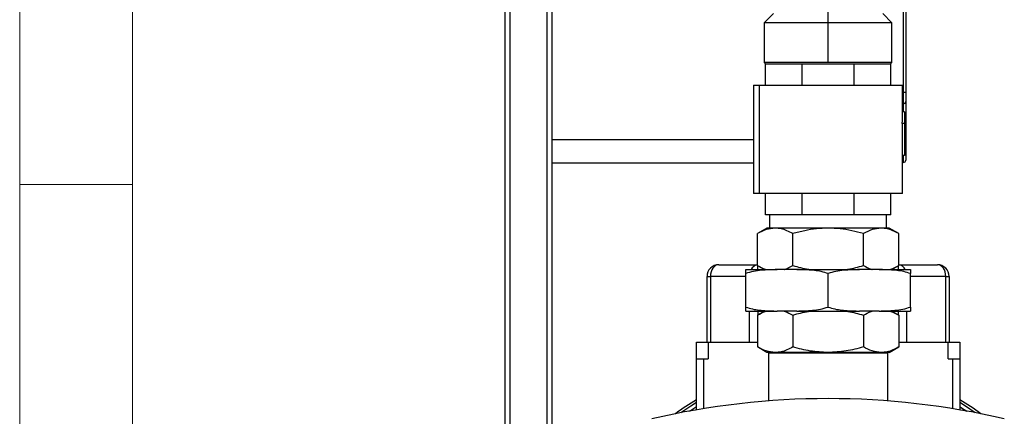
# Model space of a CAD drawing. Units: millimetres. Extents: x 32 to 3328, y 32 to 2344.
# Drawn here: x 32 to 451, y 689 to 858 of the extents above; entities that cross this region are included whole.
import ezdxf

# ---------------------------------------------------------------- set-up
doc = ezdxf.new("R2010")
doc.units = ezdxf.units.MM
doc.header["$LTSCALE"] = 8
doc.layers.add('SHEET_FORMAT_LINES', color=8, linetype='Continuous')

msp = doc.modelspace()

# ---------------------------------------------------------------- linework, layer by layer
at = {"color": 7, "linetype": 'Continuous', "lineweight": 25}
for p, q in [((240.4, 1071.27), (240.4, 490.85)), ((256.2, 1071.27), (256.2, 490.92)), ((238.3, 1038.78), (238.3, 490.1)), ((258.3, 1038.78), (258.3, 490.92)), ((407.8, 827.42), (407.8, 905.62)), ((408.8, 907.13), (408.8, 827.42)), ((352.6, 860.84), (348.66, 856.9)), ((375.8, 856.9), (375.8, 861.42)), ((402.94, 856.9), (399, 860.84)), ((348.66, 856.9), (348.66, 839.93)), ((375.8, 856.9), (348.66, 856.9)), ((402.94, 856.9), (375.8, 856.9)), ((375.8, 839.93), (375.8, 856.9)), ((402.94, 839.93), (402.94, 856.9)), ((348.66, 839.93), (349.22, 839.37)), ((375.8, 839.93), (348.66, 839.93)), ((349.11, 830.32), (349.11, 839.37)), ((349.11, 839.37), (364.74, 839.37)), ((364.74, 830.32), (364.74, 839.37)), ((364.74, 839.37), (386.86, 839.37)), ((402.94, 839.93), (375.8, 839.93)), ((386.86, 830.32), (386.86, 839.37)), ((386.86, 839.37), (402.49, 839.37)), ((402.38, 839.37), (402.94, 839.93)), ((402.49, 830.32), (402.49, 839.37)), ((344.13, 830.32), (344.13, 784.17)), ((344.13, 830.32), (346.54, 830.32)), ((346.54, 830.32), (346.54, 784.17)), ((346.54, 830.32), (407.47, 830.32)), ((407.47, 818.93), (407.47, 830.32)), ((407.47, 827.42), (407.8, 827.42)), ((407.8, 822.42), (407.8, 827.42)), ((407.8, 827.42), (408.8, 827.42)), ((408.8, 827.42), (408.8, 823.42)), ((407.8, 822.42), (407.47, 822.42)), ((407.8, 818.93), (407.8, 822.42)), ((408.8, 823.42), (408.8, 817.42)), ((408.26, 818.93), (407.47, 818.93)), ((408.26, 818.93), (408.26, 814.03)), ((408.8, 817.42), (408.26, 817.42)), ((408.8, 817.42), (408.8, 802.42)), ((408.26, 814.03), (407.34, 814.03)), ((407.44, 800.46), (407.44, 814.03)), ((408.26, 814.03), (408.26, 800.46)), ((258.3, 807.17), (344.13, 807.17)), ((408.26, 800.46), (407.44, 800.46)), ((407.47, 784.17), (407.47, 800.46)), ((407.8, 797.42), (407.8, 800.46)), ((408.8, 802.42), (408.26, 802.42)), ((408.8, 802.42), (408.8, 798.42)), ((344.13, 797.17), (258.3, 797.17)), ((407.8, 797.42), (407.47, 797.42)), ((346.54, 784.17), (344.13, 784.17)), ((407.47, 784.17), (346.54, 784.17)), ((349.11, 775.13), (349.11, 784.17)), ((364.74, 775.13), (364.74, 784.17)), ((386.86, 775.13), (386.86, 784.17)), ((402.49, 775.13), (402.49, 784.17)), ((364.74, 775.13), (349.11, 775.13)), ((350.92, 775.13), (350.92, 769.47)), ((386.86, 775.13), (364.74, 775.13)), ((402.49, 775.13), (386.86, 775.13)), ((400.68, 769.47), (400.68, 775.13)), ((349.79, 769.47), (345.76, 767.15)), ((345.76, 753.53), (345.76, 767.15)), ((353.27, 769.47), (349.79, 769.47)), ((375.8, 769.47), (353.27, 769.47)), ((360.78, 753.53), (360.78, 767.15)), ((398.33, 769.47), (375.8, 769.47)), ((390.82, 753.53), (390.82, 767.15)), ((401.81, 769.47), (398.33, 769.47)), ((405.84, 767.14), (401.81, 769.47)), ((405.84, 753.53), (405.84, 767.15)), ((329.3, 753.92), (345.76, 753.92)), ((405.84, 753.92), (422.3, 753.92)), ((340.74, 750.14), (340.74, 751.84)), ((340.74, 751.84), (354.07, 751.84)), ((340.74, 735.89), (340.74, 750.14)), ((345.76, 753.53), (348.7, 751.84)), ((345.93, 751.84), (345.93, 753.43)), ((362.47, 751.84), (354.07, 751.84)), ((362.47, 751.84), (389.13, 751.84)), ((375.8, 735.89), (375.8, 750.14)), ((397.53, 751.84), (389.13, 751.84)), ((397.53, 751.84), (410.86, 751.84)), ((402.9, 751.84), (405.84, 753.53)), ((405.67, 751.84), (405.67, 753.43)), ((410.86, 751.84), (410.86, 750.14)), ((410.86, 735.89), (410.86, 750.14)), ((324.3, 748.92), (325.76, 748.92)), ((324.3, 720.92), (324.3, 748.92)), ((325.76, 748.92), (325.76, 720.92)), ((340.74, 748.92), (325.76, 748.92)), ((425.84, 748.92), (410.86, 748.92)), ((425.84, 720.92), (425.84, 748.92)), ((425.84, 748.92), (427.3, 748.92)), ((427.3, 748.92), (427.3, 720.92)), ((340.74, 734.2), (340.74, 735.89)), ((340.74, 734.2), (354.07, 734.2)), ((342.4, 720.92), (342.4, 734.2)), ((348.7, 734.2), (345.76, 732.5)), ((345.93, 734.2), (345.93, 732.6)), ((362.47, 734.2), (354.07, 734.2)), ((362.47, 734.2), (389.13, 734.2)), ((397.53, 734.2), (389.13, 734.2)), ((397.53, 734.2), (410.86, 734.2)), ((402.9, 734.2), (405.84, 732.5)), ((405.67, 732.6), (405.67, 734.2)), ((409.2, 734.2), (409.2, 720.92)), ((410.86, 735.89), (410.86, 734.2)), ((345.76, 732.5), (345.76, 718.89)), ((360.78, 732.5), (360.78, 718.89)), ((390.82, 732.5), (390.82, 718.89)), ((405.84, 732.5), (405.84, 718.89)), ((319.8, 713.92), (319.8, 720.92)), ((319.8, 720.92), (324.8, 720.92)), ((324.8, 720.92), (324.8, 713.92)), ((324.8, 720.92), (345.76, 720.92)), ((405.84, 720.92), (426.8, 720.92)), ((426.8, 713.92), (426.8, 720.92)), ((426.8, 720.92), (431.8, 720.92)), ((431.8, 720.92), (431.8, 713.92)), ((349.79, 716.56), (345.76, 718.89)), ((353.27, 716.56), (349.79, 716.56)), ((350.4, 716.42), (350.4, 695.94)), ((350.4, 716.42), (375.8, 716.42)), ((351.8, 716.56), (352.06, 716.42)), ((375.8, 716.56), (353.27, 716.56)), ((371.56, 716.47), (374.84, 716.42)), ((371.56, 716.47), (375.8, 716.47)), ((398.33, 716.56), (375.8, 716.56)), ((375.8, 716.47), (375.8, 716.56)), ((375.8, 716.47), (389.36, 716.47)), ((375.8, 716.42), (401.2, 716.42)), ((401.81, 716.56), (398.33, 716.56)), ((399.54, 716.42), (399.8, 716.56)), ((401.2, 695.94), (401.2, 716.42)), ((401.81, 716.56), (405.84, 718.89)), ((319.8, 692.13), (319.8, 713.92)), ((319.8, 713.92), (322.8, 713.92)), ((322.8, 713.92), (324.8, 713.92)), ((322.8, 713.92), (322.8, 692.63)), ((426.8, 713.92), (428.8, 713.92)), ((428.8, 713.92), (431.8, 713.92)), ((428.8, 692.63), (428.8, 713.92)), ((431.8, 713.92), (431.8, 692.13))]:
    msp.add_line(p, q, dxfattribs=at)
at = {"color": 7, "linetype": 'Continuous', "lineweight": 25, "flags": 128}
for points in [[(329.3, 753.92), (328.61, 753.82), (327.95, 753.54), (327.34, 753.07), (326.8, 752.45), (326.36, 751.69), (326.03, 750.83), (325.83, 749.89), (325.76, 748.92)], [(425.84, 748.92), (425.77, 749.89), (425.57, 750.83), (425.24, 751.69), (424.8, 752.45), (424.26, 753.07), (423.65, 753.54), (422.99, 753.82), (422.3, 753.92)], [(319.8, 695.26), (317.41, 693.77), (313.2, 690.92)], [(438.4, 690.92), (434.19, 693.77), (431.8, 695.26)], [(316.84, 691.61), (319.03, 693.02), (319.8, 693.5)], [(431.8, 693.5), (432.57, 693.02), (434.76, 691.61)]]:
    msp.add_lwpolyline(points, dxfattribs=at)
at = {"color": 7, "linetype": 'Continuous', "lineweight": 25}
for centre, radius, start, end in [((407.8, 823.42), 1, 270.0005, 0.0006), ((312.69, 818.93), 94.78, 357.0396, 0.0015), ((407.8, 798.42), 1, 270.0005, 359.9988), ((329.3, 748.92), 5, 89.9998, 180.0001), ((346.26, 750.46), 3.48, 98.2881, 156.719), ((405.38, 750.52), 3.42, 22.663, 82.33), ((422.3, 748.92), 5, 359.9999, 90.0002), ((375.8, 366.92), 330, 76.8766, 103.1234), ((375.79, 602.93), 108.99, 120.9145, 126.5638), ((375.81, 602.93), 108.99, 53.4363, 59.0855)]:
    msp.add_arc(centre, radius, start, end, dxfattribs=at)
for points, knots in [([(353.27, 769.47), (351.98, 769.34), (349.32, 769.07), (346.97, 767.8), (345.76, 767.15)], [0, 0, 0, 0, 0.485421, 1, 1, 1, 1]), ([(360.78, 767.15), (359.95, 767.59), (358.36, 768.44), (355.83, 769.3), (354.11, 769.41), (353.27, 769.47)], [0, 0, 0, 0, 0.35446, 0.681861, 1, 1, 1, 1]), ([(375.8, 769.47), (374.13, 769.41), (370.78, 769.3), (365.75, 768.47), (362.46, 767.59), (360.78, 767.15)], [0, 0, 0, 0, 0.3291947, 0.6583444, 1, 1, 1, 1]), ([(390.82, 767.15), (389.18, 767.58), (385.91, 768.46), (380.88, 769.3), (377.49, 769.41), (375.8, 769.47)], [0, 0, 0, 0, 0.333341, 0.666513, 1, 1, 1, 1]), ([(398.33, 769.47), (397.04, 769.34), (394.38, 769.07), (392.03, 767.8), (390.82, 767.15)], [0, 0, 0, 0, 0.485421, 1, 1, 1, 1]), ([(405.84, 767.15), (405.01, 767.59), (403.42, 768.44), (400.88, 769.3), (399.17, 769.41), (398.33, 769.47)], [0, 0, 0, 0, 0.354459, 0.681861, 1, 1, 1, 1]), ([(354.07, 751.84), (351.84, 751.79), (348.48, 751.71), (344.01, 751.14), (341.83, 750.48), (340.74, 750.14)], [0, 0, 0, 0, 0.49485, 0.746852, 1, 1, 1, 1]), ([(345.76, 753.53), (346.84, 752.96), (348.05, 752.31), (349.33, 751.88), (349.47, 751.84)], [0, 0, 0, 0, 0.898492, 1, 1, 1, 1]), ([(357.08, 751.84), (357.21, 751.88), (358.5, 752.31), (359.7, 752.96), (360.78, 753.53)], [0, 0, 0, 0, 0.102865, 1, 1, 1, 1]), ([(360.78, 753.53), (362.98, 752.95), (365.43, 752.3), (367.93, 751.88), (368.19, 751.84)], [0, 0, 0, 0, 0.898294, 1, 1, 1, 1]), ([(375.8, 750.14), (374.84, 750.44), (372.93, 751.04), (368.93, 751.63), (365.43, 751.79), (362.93, 751.83), (362.47, 751.84)], [0, 0, 0, 0, 0.222829, 0.444576, 0.897402, 1, 1, 1, 1]), ([(389.13, 751.84), (386.9, 751.79), (383.54, 751.71), (379.07, 751.14), (376.89, 750.48), (375.8, 750.14)], [0, 0, 0, 0, 0.49485, 0.746852, 1, 1, 1, 1]), ([(383.41, 751.84), (383.69, 751.88), (386.18, 752.3), (388.64, 752.95), (390.82, 753.53)], [0, 0, 0, 0, 0.109691, 1, 1, 1, 1]), ([(390.82, 753.53), (391.9, 752.96), (393.1, 752.31), (394.39, 751.88), (394.52, 751.84)], [0, 0, 0, 0, 0.898492, 1, 1, 1, 1]), ([(410.86, 750.14), (409.9, 750.44), (407.99, 751.04), (403.99, 751.63), (400.49, 751.79), (398, 751.83), (397.53, 751.84)], [0, 0, 0, 0, 0.222829, 0.444576, 0.897402, 1, 1, 1, 1]), ([(402.13, 751.84), (402.27, 751.88), (403.56, 752.31), (404.76, 752.96), (405.84, 753.53)], [0, 0, 0, 0, 0.102866, 1, 1, 1, 1]), ([(340.74, 735.89), (341.69, 735.59), (343.6, 735), (347.61, 734.41), (351.11, 734.24), (353.6, 734.2), (354.07, 734.2)], [0, 0, 0, 0, 0.221692, 0.444571, 0.897401, 1, 1, 1, 1]), ([(345.76, 732.5), (346.84, 733.08), (348.05, 733.72), (349.33, 734.15), (349.47, 734.2)], [0, 0, 0, 0, 0.898491, 1, 1, 1, 1]), ([(357.08, 734.2), (357.21, 734.15), (358.5, 733.72), (359.7, 733.08), (360.78, 732.5)], [0, 0, 0, 0, 0.102866, 1, 1, 1, 1]), ([(360.78, 732.5), (362.98, 733.09), (365.43, 733.74), (367.93, 734.15), (368.19, 734.2)], [0, 0, 0, 0, 0.898295, 1, 1, 1, 1]), ([(362.47, 734.2), (364.7, 734.25), (368.05, 734.32), (372.53, 734.9), (374.7, 735.56), (375.8, 735.89)], [0, 0, 0, 0, 0.494859, 0.74536, 1, 1, 1, 1]), ([(375.8, 735.89), (376.75, 735.59), (378.66, 735), (382.67, 734.41), (386.17, 734.24), (388.66, 734.2), (389.13, 734.2)], [0, 0, 0, 0, 0.2216914, 0.4445711, 0.8974013, 1, 1, 1, 1]), ([(383.41, 734.2), (383.69, 734.15), (386.18, 733.73), (388.64, 733.08), (390.82, 732.5)], [0, 0, 0, 0, 0.109691, 1, 1, 1, 1]), ([(390.82, 732.5), (391.9, 733.08), (393.1, 733.72), (394.39, 734.15), (394.52, 734.2)], [0, 0, 0, 0, 0.898491, 1, 1, 1, 1]), ([(397.53, 734.2), (399.76, 734.25), (403.11, 734.32), (407.59, 734.9), (409.76, 735.56), (410.86, 735.89)], [0, 0, 0, 0, 0.4948585, 0.7453599, 1, 1, 1, 1]), ([(402.13, 734.2), (402.27, 734.15), (403.56, 733.72), (404.76, 733.08), (405.84, 732.5)], [0, 0, 0, 0, 0.102866, 1, 1, 1, 1]), ([(353.27, 716.56), (351.98, 716.69), (349.32, 716.96), (346.97, 718.23), (345.76, 718.89)], [0, 0, 0, 0, 0.48542, 1, 1, 1, 1]), ([(360.78, 718.89), (359.96, 718.45), (358.38, 717.6), (355.84, 716.74), (354.12, 716.62), (353.27, 716.56)], [0, 0, 0, 0, 0.351432, 0.678981, 1, 1, 1, 1]), ([(375.8, 716.56), (373.26, 716.68), (368.17, 716.92), (363.25, 718.23), (360.78, 718.89)], [0, 0, 0, 0, 0.498321, 1, 1, 1, 1]), ([(390.82, 718.89), (388.37, 718.24), (383.44, 716.93), (378.35, 716.69), (375.8, 716.56)], [0, 0, 0, 0, 0.498042, 1, 1, 1, 1]), ([(398.33, 716.56), (397.04, 716.69), (394.38, 716.96), (392.03, 718.23), (390.82, 718.89)], [0, 0, 0, 0, 0.48542, 1, 1, 1, 1]), ([(405.84, 718.89), (405.02, 718.45), (403.43, 717.6), (400.9, 716.74), (399.18, 716.62), (398.33, 716.56)], [0, 0, 0, 0, 0.35153, 0.678958, 1, 1, 1, 1])]:
    msp.add_open_spline(points, degree=3, knots=knots, dxfattribs=at)
at = {"layer": 'SHEET_FORMAT_LINES', "color": 7, "linetype": 'Continuous', "lineweight": 18}
for p, q in [((32, 32), (32, 2344)), ((80, 80), (80, 2296))]:
    msp.add_line(p, q, dxfattribs=at)
at = {"layer": 'SHEET_FORMAT_LINES', "linetype": 'Continuous', "lineweight": 18}
msp.add_line((80, 788), (32, 788), dxfattribs=at)

doc.saveas('drawing.dxf')
